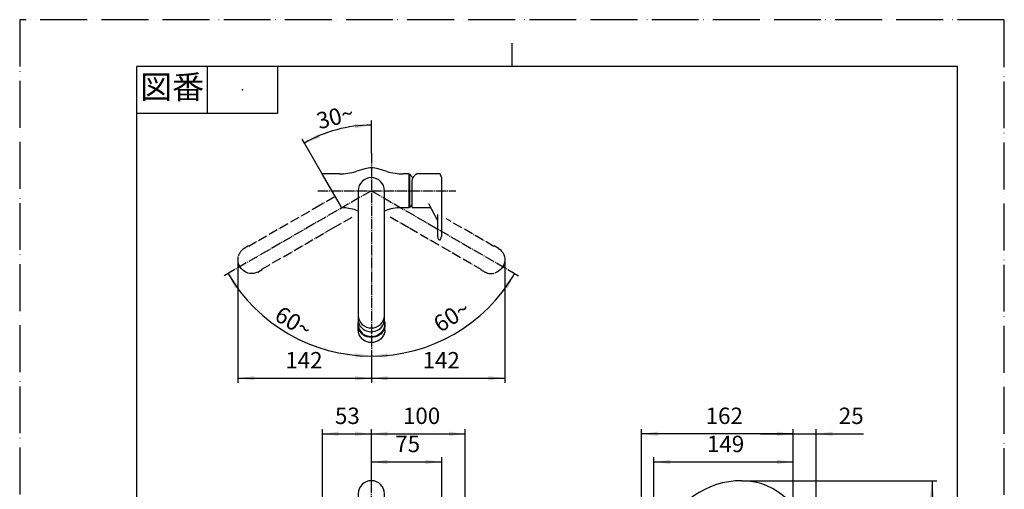
# Model space of a CAD drawing. Units: millimetres. Extents: x 0 to 1050, y 0 to 1485.
# Drawn here: x 0 to 1050, y 984 to 1485 of the extents above; entities that cross this region are included whole.
import ezdxf

# ---------------------------------------------------------------- set-up
doc = ezdxf.new("R2010")
doc.units = ezdxf.units.MM
doc.linetypes.add('DASH_CENTER', pattern=[14, 11, -1, 1, -1])
doc.linetypes.add('PHANTOM', pattern=[13, 10, -1, 0, -1, 0, -1])
doc.layers.add('1', color=7, linetype='Continuous')
doc.layers.add('中心線', color=7, linetype='Continuous')
doc.styles.add('CONVERTER_11', font='MS Mincho.ttf', dxfattribs={"width": 0.89})
doc.styles.add('CONVERTER_12', font='txt.shx', dxfattribs={"width": 0.9})
doc.dimstyles.new('ME10_DIM_16', dxfattribs={"dimtxt": 17.5, "dimasz": 17.5, "dimexe": 5, "dimexo": 0, "dimgap": 5, "dimtad": 1, "dimdsep": 46, "dimtxsty": 'CONVERTER_12', "dimsah": 1, "dimcen": 0.09, "dimclrd": 2, "dimclre": 2, "dimclrt": 7, "dimadec": 0, "dimazin": 0, "dimtfac": 1, "dimtdec": 4, "dimtix": 1, "dimtmove": 0, "dimatfit": 3, "dimfxl": 1, "dimtolj": 1, "dimtzin": 0, "dimarcsym": 0})
doc.dimstyles.new('ME10_DIM_23', dxfattribs={"dimtxt": 17.5, "dimasz": 17.5, "dimexe": 5, "dimexo": 0, "dimgap": 5, "dimtad": 1, "dimdsep": 46, "dimtxsty": 'CONVERTER_12', "dimsah": 1, "dimcen": 0.09, "dimclrd": 2, "dimclre": 2, "dimclrt": 7, "dimadec": 0, "dimazin": 0, "dimtfac": 1, "dimtdec": 4, "dimtix": 1, "dimtmove": 0, "dimatfit": 3, "dimfxl": 1, "dimtolj": 1, "dimtzin": 0, "dimarcsym": 0})
doc.dimstyles.new('ME10_DIM_24', dxfattribs={"dimtxt": 17.5, "dimasz": 17.5, "dimexe": 5, "dimexo": 0, "dimgap": 5, "dimtad": 1, "dimdsep": 46, "dimtxsty": 'CONVERTER_12', "dimsah": 1, "dimcen": 0.09, "dimclrd": 2, "dimclre": 2, "dimclrt": 7, "dimadec": 0, "dimazin": 0, "dimtfac": 1, "dimtdec": 4, "dimtix": 1, "dimtmove": 0, "dimatfit": 3, "dimfxl": 1, "dimtolj": 1, "dimtzin": 0, "dimarcsym": 0})
doc.dimstyles.new('ME10_DIM_25', dxfattribs={"dimtxt": 17.5, "dimasz": 17.5, "dimexe": 5, "dimexo": 0, "dimgap": 5, "dimtad": 1, "dimdsep": 46, "dimtxsty": 'CONVERTER_12', "dimsah": 1, "dimcen": 0.09, "dimclrd": 2, "dimclre": 2, "dimclrt": 7, "dimadec": 0, "dimazin": 0, "dimtfac": 1, "dimtdec": 4, "dimtix": 1, "dimtmove": 0, "dimatfit": 3, "dimfxl": 1, "dimtolj": 1, "dimtzin": 0, "dimarcsym": 0})
doc.dimstyles.new('ME10_DIM_26', dxfattribs={"dimtxt": 17.5, "dimasz": 17.5, "dimexe": 5, "dimexo": 0, "dimgap": 5, "dimtad": 1, "dimdsep": 46, "dimtxsty": 'CONVERTER_12', "dimsah": 1, "dimcen": 0.09, "dimclrd": 2, "dimclre": 2, "dimclrt": 7, "dimadec": 0, "dimazin": 0, "dimtfac": 1, "dimtdec": 4, "dimtix": 1, "dimtmove": 0, "dimatfit": 3, "dimfxl": 1, "dimtolj": 1, "dimtzin": 0, "dimarcsym": 0})
doc.dimstyles.new('ME10_DIM_28', dxfattribs={"dimtxt": 17.5, "dimasz": 17.5, "dimexe": 5, "dimexo": 0, "dimgap": 5, "dimtad": 1, "dimdsep": 46, "dimtxsty": 'CONVERTER_12', "dimsah": 1, "dimcen": 0.09, "dimclrd": 2, "dimclre": 2, "dimclrt": 7, "dimadec": 0, "dimazin": 0, "dimtfac": 1, "dimtdec": 4, "dimtix": 1, "dimtmove": 0, "dimatfit": 3, "dimfxl": 1, "dimtolj": 1, "dimtzin": 0, "dimarcsym": 0})
doc.dimstyles.new('ME10_DIM_29', dxfattribs={"dimtxt": 17.5, "dimasz": 17.5, "dimexe": 5, "dimexo": 0, "dimgap": 5, "dimtad": 1, "dimdsep": 46, "dimtxsty": 'CONVERTER_12', "dimsah": 1, "dimcen": 0.09, "dimclrd": 2, "dimclre": 2, "dimclrt": 7, "dimadec": 0, "dimazin": 0, "dimtfac": 1, "dimtdec": 4, "dimtix": 1, "dimtmove": 0, "dimatfit": 3, "dimfxl": 1, "dimtolj": 1, "dimtzin": 0, "dimarcsym": 0})
doc.dimstyles.new('ME10_DIM_33', dxfattribs={"dimtxt": 17.5, "dimasz": 17.5, "dimexe": 5, "dimexo": 0, "dimgap": 5, "dimtad": 1, "dimdsep": 46, "dimtxsty": 'CONVERTER_12', "dimsah": 1, "dimcen": 0.09, "dimclrd": 2, "dimclre": 2, "dimclrt": 7, "dimadec": 0, "dimazin": 0, "dimtfac": 1, "dimtdec": 4, "dimtix": 1, "dimtmove": 0, "dimatfit": 3, "dimfxl": 1, "dimtolj": 1, "dimtzin": 0, "dimarcsym": 0})
doc.dimstyles.new('ME10_DIM_34', dxfattribs={"dimtxt": 17.5, "dimasz": 17.5, "dimexe": 5, "dimexo": 0, "dimgap": 5, "dimtad": 1, "dimdsep": 46, "dimtxsty": 'CONVERTER_12', "dimsah": 1, "dimcen": 0.09, "dimclrd": 2, "dimclre": 2, "dimclrt": 7, "dimadec": 0, "dimazin": 0, "dimtfac": 1, "dimtdec": 4, "dimtix": 1, "dimtmove": 0, "dimatfit": 3, "dimfxl": 1, "dimtolj": 1, "dimtzin": 0, "dimarcsym": 0})
doc.dimstyles.new('ME10_DIM_39', dxfattribs={"dimtxt": 17.5, "dimasz": 17.5, "dimexe": 5, "dimexo": 0, "dimgap": 5, "dimtad": 1, "dimdsep": 46, "dimtxsty": 'CONVERTER_12', "dimsah": 1, "dimcen": 0.09, "dimclrd": 2, "dimclre": 2, "dimclrt": 7, "dimadec": 0, "dimazin": 0, "dimtfac": 1, "dimtdec": 4, "dimtix": 1, "dimtmove": 0, "dimatfit": 3, "dimfxl": 1, "dimtolj": 1, "dimtzin": 0, "dimarcsym": 0})
doc.dimstyles.new('ME10_DIM_40', dxfattribs={"dimtxt": 17.5, "dimasz": 17.5, "dimexe": 5, "dimexo": 0, "dimgap": 5, "dimtad": 1, "dimdsep": 46, "dimtxsty": 'CONVERTER_12', "dimsah": 1, "dimcen": 0.09, "dimclrd": 2, "dimclre": 2, "dimclrt": 7, "dimadec": 0, "dimazin": 0, "dimtfac": 1, "dimtdec": 4, "dimtix": 1, "dimtmove": 0, "dimatfit": 3, "dimfxl": 1, "dimtolj": 1, "dimtzin": 0, "dimarcsym": 0})
doc.dimstyles.new('ME10_DIM_42', dxfattribs={"dimtxt": 17.5, "dimasz": 17.5, "dimexe": 5, "dimexo": 0, "dimgap": 5, "dimtad": 1, "dimdsep": 46, "dimtxsty": 'CONVERTER_12', "dimsah": 1, "dimcen": 0.09, "dimclrd": 2, "dimclre": 2, "dimclrt": 7, "dimadec": 0, "dimazin": 0, "dimtfac": 1, "dimtdec": 4, "dimtix": 1, "dimtmove": 0, "dimatfit": 3, "dimfxl": 1, "dimtolj": 1, "dimtzin": 0, "dimarcsym": 0})

# ---------------------------------------------------------------- blocks, each defined once
blk = doc.blocks.new('上面図', base_point=(148.3, 393.3))
at = {"color": 7, "linetype": 'Continuous'}
for p, q in [((367.9, 1326), (358.4, 1323.1)), ((391.6, 1323.1), (382.1, 1326)), ((340.7, 1289.1), (322.9, 1320)), ((341, 1320.5), (323.1, 1320.5)), ((415.5, 1320.5), (409, 1320.5)), ((415.5, 1284.5), (415.5, 1320.5)), ((416, 1317.5), (415.5, 1317.5)), ((416, 1291.9), (416, 1319.5)), ((416.6, 1319.5), (416, 1319.5)), ((417.2, 1318.7), (417, 1319.2)), ((448, 1320.5), (424, 1320.5)), ((448.5, 1320.1), (448.5, 1320.1)), ((449.7, 1313.6), (449.7, 1313.6)), ((450, 1254), (450, 1316.3)), ((331.6, 1305.1), (331.4, 1305.5)), ((334.7, 1299.8), (331.6, 1305.1)), ((361, 1302.5), (361, 1247.5)), ((389, 1247.5), (389, 1302.5)), ((418.5, 1285), (418.5, 1311.8)), ((335, 1299.3), (334.7, 1299.8)), ((416, 1285.5), (416, 1291.9)), ((358.4, 1281.9), (361, 1281.1)), ((389, 1281.1), (391.6, 1281.9)), ((409, 1284.5), (415.5, 1284.5)), ((415.5, 1287.5), (416, 1287.5)), ((416, 1285.5), (416.6, 1285.5)), ((417, 1285.8), (417.2, 1286.3)), ((419, 1284.5), (438.2, 1284.5)), ((435.8, 1289), (445.4, 1270.7)), ((445.5, 1270.6), (445.5, 1260.1)), ((447.8, 1250.1), (448.1, 1250.1)), ((361, 1247.5), (361, 1177)), ((389, 1177), (389, 1247.5)), ((361, 1177), (361, 1169.8)), ((389, 1169.8), (389, 1177)), ((361, 1169.7), (361, 1169.3)), ((361, 1169.3), (361, 1165.2)), ((389, 1169.3), (389, 1169.7)), ((389, 1165.2), (389, 1169.3)), ((360.5, 1159.6), (360.5, 1154.2)), ((361, 1164.9), (361, 1159.9)), ((389, 1159.9), (389, 1164.9)), ((389.5, 1154.2), (389.5, 1159.6))]:
    blk.add_line(p, q, dxfattribs=at)
at = {"color": 5, "linetype": 'PHANTOM'}
for p, q in [((335.4, 1295.8), (320.4, 1287.1)), ((320.4, 1287.1), (244.3, 1243.2)), ((334.4, 1262.9), (355, 1274.8)), ((395, 1274.8), (415.6, 1262.9)), ((505.7, 1243.2), (455, 1272.5)), ((258.3, 1218.9), (334.4, 1262.9)), ((415.6, 1262.9), (491.7, 1218.9)), ((244, 1243.6), (239.3, 1240.9)), ((510.7, 1240.9), (506, 1243.6)), ((253.8, 1215.8), (258.5, 1218.5)), ((491.5, 1218.5), (496.2, 1215.8))]:
    blk.add_line(p, q, dxfattribs=at)
for points in [[(510.7, 1240.9), (512.4, 1239.7), (513.9, 1238.2), (515.2, 1236.5), (516.2, 1234.5), (516.9, 1232.4), (517.2, 1230.2), (517.2, 1228), (516.9, 1225.8), (516.2, 1223.6), (515.2, 1221.6), (513.9, 1219.7), (512.4, 1218), (510.6, 1216.6), (508.7, 1215.5), (506.6, 1214.7)], [(253.8, 1215.8), (251.9, 1214.9), (249.8, 1214.3), (247.7, 1214.1), (245.5, 1214.2), (243.4, 1214.7), (241.3, 1215.5), (239.4, 1216.6), (237.6, 1218), (236.1, 1219.7), (234.8, 1221.6), (233.8, 1223.6), (233.1, 1225.8), (232.8, 1228), (232.8, 1230.2), (233.1, 1232.4)], [(253.8, 1215.8), (251.9, 1214.9), (249.8, 1214.3), (247.7, 1214.1), (245.5, 1214.2), (243.4, 1214.7), (241.3, 1215.5), (239.4, 1216.6), (237.6, 1218), (236.1, 1219.7), (234.8, 1221.6), (233.8, 1223.6), (233.1, 1225.8), (232.8, 1228), (232.8, 1230.2), (233.1, 1232.4)]]:
    blk.add_lwpolyline(points, dxfattribs=at)
at = {"color": 7, "linetype": 'Continuous'}
for points in [[(361, 1165.2), (361, 1164.2), (361.4, 1162.1), (362.1, 1160.1), (363.2, 1158.2), (364.5, 1156.5), (366.1, 1155), (368, 1153.8), (370, 1152.9), (372.2, 1152.3), (374.4, 1152.1), (376.7, 1152.2), (378.9, 1152.6), (381, 1153.3), (383, 1154.4), (384.7, 1155.7), (386.2, 1157.3), (387.4, 1159.1), (388.3, 1161.1), (388.8, 1163.1), (389, 1165.2)], [(389, 1163.2), (389.3, 1161.8), (389.5, 1159.6), (389.3, 1157.5), (388.8, 1155.4), (387.9, 1153.4), (386.7, 1151.6), (385.3, 1150), (383.5, 1148.6), (381.6, 1147.5), (379.5, 1146.7), (377.3, 1146.2), (375, 1146), (372.7, 1146.2), (370.5, 1146.7), (368.4, 1147.5), (366.5, 1148.6), (364.7, 1150)], [(389, 1159.9), (388.9, 1158.6), (388.5, 1156.5), (387.8, 1154.5), (386.7, 1152.7), (385.3, 1151), (383.6, 1149.6), (381.8, 1148.4), (379.7, 1147.5), (377.5, 1147), (375.3, 1146.8), (373, 1146.9), (370.8, 1147.4), (368.7, 1148.2), (366.8, 1149.2), (365.1, 1150.6)], [(389.5, 1154.2), (389.3, 1152.1), (388.8, 1150), (387.9, 1148), (386.7, 1146.2), (385.3, 1144.6), (383.5, 1143.2), (381.6, 1142.1), (379.5, 1141.3), (377.3, 1140.8), (375, 1140.6), (372.7, 1140.8), (370.5, 1141.3), (368.4, 1142.1), (366.5, 1143.2), (364.7, 1144.6)]]:
    blk.add_lwpolyline(points, dxfattribs=at)
for centre, radius, start, end in [((341, 1380.5), 60, 270, 286.8115), ((375, 1302.5), 24.5, 73.1885, 106.8115), ((409, 1380.5), 60, 253.1885, 270), ((323.1, 1320.2), 0.3, 90, 210), ((375, 1302.5), 14, 0, 180), ((375, 1302.5), 14, 0, 90), ((416.6, 1319), 0.5, 23.1986, 90), ((420.9, 1320.3), 4, 203.1986, 251.19), ((343.6, 1284.7), 0.3, 209.7045, 261.2911), ((341, 1224.5), 60, 73.1885, 87.5581), ((409, 1224.5), 60, 90, 106.8115), ((416.6, 1286), 0.5, 270, 336.8014), ((420.9, 1284.7), 4, 126.9088, 156.8014), ((419, 1285), 0.5, 180, 270), ((545.5, 1260.1), 100, 180, 184.6824), ((447.8, 1252.1), 2, 184.6824, 270), ((374.6, 1169.8), 13.6, 181.7894, 271.7723), ((375.4, 1169.8), 13.6, 268.2277, 358.2106), ((373.6, 1159.6), 13.1, 164.2185, 227.5169), ((373.8, 1160), 12.8, 180.3078, 227.2677), ((373.7, 1154.3), 13.2, 180.3174, 227.258)]:
    blk.add_arc(centre, radius, start, end, dxfattribs=at)
at = {"color": 5, "linetype": 'PHANTOM'}
for centre, start, end in [((246, 1229.5), 120.3174, 167.258), ((502.7, 1227.3), 240.3174, 287.258)]:
    blk.add_arc(centre, 13.2, start, end, dxfattribs=at)
at = {"color": 7, "linetype": 'Continuous'}
for points, knots in [([(418.5, 1311.8), (418.5, 1312.2), (418.6, 1313), (418.7, 1314.1), (418.9, 1315), (419.2, 1315.8), (419.6, 1316.5), (419.8, 1317), (420, 1317.2)], [0, 0, 0, 0, 1.239561, 2.430396, 3.280191, 4.08529, 4.874798, 5.647384, 5.647384, 5.647384, 5.647384]), ([(424, 1320.5), (423.9, 1320.5), (423.7, 1320.5), (423.4, 1320.4), (423, 1320.3), (422.6, 1320), (422.2, 1319.7), (421.7, 1319.3), (421.3, 1318.9), (420.8, 1318.4), (420.4, 1317.9), (420.1, 1317.5), (420, 1317.3)], [0, 0, 0, 0, 0.304843, 0.612246, 1.033507, 1.484769, 2.020146, 2.596066, 3.252036, 3.967971, 4.599459, 5.254202, 5.254202, 5.254202, 5.254202]), ([(448.3, 1320.4), (448.2, 1320.4), (448.2, 1320.4), (448.1, 1320.5), (448.1, 1320.5), (448, 1320.5), (448, 1320.5)], [0, 0, 0, 0, 0.0665145, 0.1330608, 0.2048143, 0.2811616, 0.2811616, 0.2811616, 0.2811616]), ([(448.5, 1320.1), (448.5, 1320.1), (448.5, 1320.2), (448.4, 1320.2), (448.4, 1320.1), (448.4, 1320.1), (448.4, 1320.1)], [0, 0, 0, 0, 0.03259276, 0.04107812, 0.0575314, 0.08242736, 0.08242736, 0.08242736, 0.08242736]), ([(450, 1316.3), (449.8, 1316.7), (449.5, 1317.4), (449.1, 1318.4), (448.8, 1319.3), (448.6, 1319.9), (448.5, 1320.2)], [0, 0, 0, 0, 1.200096, 2.256402, 3.185694, 4.141993, 4.141993, 4.141993, 4.141993]), ([(343.3, 1284.6), (343.3, 1284.6), (343.3, 1284.6), (343.3, 1284.6), (343.3, 1284.7), (343.3, 1284.7), (343.2, 1284.8), (343.2, 1284.8), (343.1, 1284.9), (343.1, 1285), (343, 1285.2), (342.9, 1285.4), (342.8, 1285.6), (342.6, 1285.8), (342.5, 1286.1), (342.3, 1286.4), (342.1, 1286.7), (341.9, 1287.1), (341.7, 1287.4), (341.5, 1287.8), (341.2, 1288.2), (341, 1288.7), (340.8, 1288.9), (340.7, 1289.1)], [0, 0, 0, 0, 0.006222, 0.009045, 0.029958, 0.074702, 0.142967, 0.232401, 0.340651, 0.465362, 0.604183, 0.835313, 1.093686, 1.380063, 1.695206, 2.037435, 2.408438, 2.807835, 3.235241, 3.689521, 4.164552, 4.653416, 5.149196, 5.149196, 5.149196, 5.149196]), ([(445.4, 1270.7), (445.4, 1270.7), (445.4, 1270.7), (445.4, 1270.7), (445.4, 1270.6), (445.4, 1270.6), (445.4, 1270.6), (445.4, 1270.6), (445.5, 1270.6), (445.5, 1270.5), (445.5, 1270.5), (445.5, 1270.5), (445.5, 1270.5), (445.5, 1270.4), (445.5, 1270.4), (445.5, 1270.4), (445.5, 1270.4), (445.5, 1270.4), (445.5, 1270.4), (445.5, 1270.4), (445.5, 1270.3), (445.5, 1270.3), (445.5, 1270.3), (445.5, 1270.3), (445.5, 1270.3), (445.5, 1270.3), (445.5, 1270.3), (445.5, 1270.3), (445.5, 1270.3), (445.5, 1270.3), (445.5, 1270.3), (445.5, 1270.3), (445.5, 1270.3), (445.5, 1270.3), (445.5, 1270.3)], [0, 0, 0, 0, 0.0280203, 0.0560132, 0.0839573, 0.1118437, 0.1396819, 0.1644087, 0.1891156, 0.2137874, 0.2384013, 0.2629284, 0.287334, 0.3048719, 0.3221353, 0.3389333, 0.3550751, 0.3703701, 0.3807956, 0.390545, 0.3994851, 0.407482, 0.4132909, 0.4184346, 0.4229796, 0.426992, 0.4315532, 0.4352941, 0.438205, 0.440276, 0.4416147, 0.4421863, 0.4422464, 0.442442, 0.442442, 0.442442, 0.442442]), ([(445.5, 1277.3), (445.5, 1277), (445.5, 1276.4), (445.5, 1275.4), (445.5, 1274.4), (445.5, 1273.5), (445.5, 1272.9), (445.5, 1272.4), (445.5, 1272), (445.5, 1271.6), (445.5, 1271.3), (445.5, 1271.1), (445.5, 1270.9), (445.5, 1270.8), (445.5, 1270.7), (445.5, 1270.7), (445.5, 1270.6), (445.5, 1270.6), (445.5, 1270.6)], [0, 0, 0, 0, 0.921419, 1.877644, 2.921013, 4.036447, 4.448289, 4.872068, 5.365172, 5.871051, 6.081042, 6.288463, 6.451478, 6.604792, 6.640747, 6.675421, 6.729342, 6.781084, 6.781084, 6.781084, 6.781084]), ([(448.1, 1250.1), (448.1, 1250.1), (448.2, 1250.1), (448.2, 1250.1), (448.2, 1250.1), (448.3, 1250.1), (448.3, 1250.1), (448.4, 1250.2), (448.5, 1250.3), (448.5, 1250.3), (448.6, 1250.4)], [0, 0, 0, 0, 0.0357949, 0.0783904, 0.1254676, 0.1654989, 0.225166, 0.3019171, 0.4158751, 0.5866167, 0.5866167, 0.5866167, 0.5866167]), ([(448.6, 1250.4), (448.7, 1250.7), (448.9, 1251.3), (449.3, 1252.2), (449.6, 1253.1), (449.9, 1253.7), (450, 1254)], [0, 0, 0, 0, 0.981113, 1.962217, 2.943315, 3.924403, 3.924403, 3.924403, 3.924403])]:
    blk.add_open_spline(points, degree=3, knots=knots, dxfattribs=at)
blk = doc.blocks.new('67-87X-M1', base_point=(320, 722))
at = {"color": 7, "linetype": 'Continuous'}
for p, q in [((361, 979.2), (361, 929.9)), ((389, 929.9), (389, 979.2)), ((686.4, 934.6), (679.1, 914.7)), ((361, 929.9), (361, 909.9)), ((389, 909.9), (389, 929.9)), ((709.4, 916.1), (712.7, 925.1)), ((811, 924.2), (811, 913.7)), ((839, 913.7), (839, 924.2)), ((704.3, 905.2), (679.3, 914.3)), ((811, 887), (811, 913.7)), ((839, 913.7), (839, 912)), ((707.4, 910.5), (706.4, 910.9)), ((707.4, 910.5), (708.1, 912.4)), ((839, 906), (839, 887)), ((838.7, 886.7), (811.3, 886.7))]:
    blk.add_line(p, q, dxfattribs=at)
blk.add_lwpolyline([(361, 909.8), (361, 910.2), (361.3, 910.9), (361.9, 911.6), (362.8, 912.3), (363.9, 912.9), (365.4, 913.4), (367, 913.9), (368.8, 914.2), (370.8, 914.5), (372.9, 914.7), (375, 914.7), (377.1, 914.7), (379.2, 914.5), (381.2, 914.2), (383, 913.9), (384.6, 913.4), (386.1, 912.9), (387.2, 912.3), (388.1, 911.6), (388.7, 910.9), (389, 910.2), (389, 909.8)], dxfattribs=at)
for centre, radius, start, end in [((375, 979.2), 14, 0, 180), ((770, 904.2), 89, 90, 160), ((770, 924.2), 69, 0, 90), ((770, 904.2), 61, 90, 160), ((770, 924.2), 41, 0, 90), ((679.4, 914.6), 0.3, 160, 250), ((721.8, 909.5), 14.1, 151.8267, 168.1733), ((811.3, 887), 0.3, 180, 270), ((838.7, 887), 0.3, 270, 0)]:
    blk.add_arc(centre, radius, start, end, dxfattribs=at)
for points, knots in [([(839, 912), (839, 912), (839, 912), (839, 911.9), (839, 911.9), (839, 911.8), (838.9, 911.6), (838.9, 911.5), (838.9, 911.3), (838.9, 911.1), (838.8, 910.9), (838.8, 910.8), (838.8, 910.7)], [0, 0, 0, 0, 0.019176, 0.054721, 0.124253, 0.225743, 0.354553, 0.513972, 0.696274, 0.899553, 1.087796, 1.288264, 1.288264, 1.288264, 1.288264]), ([(838.8, 907.3), (838.8, 907.3), (838.8, 907.3), (838.8, 907.2), (838.8, 907.2), (838.8, 907.2), (838.8, 907.2), (838.8, 907.1), (838.8, 907.1), (838.8, 907.1), (838.8, 907.1), (838.8, 907.1), (838.8, 907), (838.9, 907), (838.9, 907), (838.9, 907), (838.9, 907), (838.9, 906.9), (838.9, 906.9), (838.9, 906.9), (838.9, 906.9), (838.9, 906.9), (838.9, 906.8), (838.9, 906.8), (838.9, 906.8), (838.9, 906.8), (838.9, 906.8), (838.9, 906.7), (838.9, 906.7), (838.9, 906.7), (838.9, 906.7), (838.9, 906.7), (838.9, 906.7), (838.9, 906.6), (838.9, 906.6), (838.9, 906.6), (838.9, 906.6), (838.9, 906.6), (838.9, 906.6), (838.9, 906.6), (838.9, 906.5), (838.9, 906.5), (838.9, 906.5), (838.9, 906.5), (838.9, 906.5), (838.9, 906.5), (838.9, 906.5), (838.9, 906.5), (838.9, 906.4), (838.9, 906.4), (838.9, 906.4), (838.9, 906.4), (838.9, 906.4), (838.9, 906.4), (838.9, 906.4), (838.9, 906.4), (838.9, 906.3), (838.9, 906.3), (838.9, 906.3), (838.9, 906.3), (838.9, 906.3), (839, 906.3), (839, 906.3), (839, 906.3), (839, 906.3), (839, 906.3), (839, 906.2), (839, 906.2), (839, 906.2), (839, 906.2), (839, 906.2), (839, 906.2), (839, 906.2), (839, 906.2), (839, 906.2), (839, 906.2), (839, 906.2), (839, 906.1), (839, 906.1), (839, 906.1), (839, 906.1), (839, 906.1), (839, 906.1), (839, 906.1), (839, 906.1), (839, 906.1), (839, 906.1), (839, 906.1), (839, 906.1), (839, 906.1), (839, 906.1), (839, 906.1), (839, 906.1), (839, 906.1), (839, 906.1), (839, 906), (839, 906), (839, 906), (839, 906), (839, 906), (839, 906), (839, 906), (839, 906), (839, 906), (839, 906), (839, 906), (839, 906), (839, 906), (839, 906), (839, 906), (839, 906), (839, 906), (839, 906), (839, 906), (839, 906), (839, 906), (839, 906), (839, 906), (839, 906), (839, 906), (839, 906)], [0, 0, 0, 0, 0.022689, 0.04525, 0.067681, 0.089979, 0.112143, 0.134171, 0.156059, 0.177807, 0.199411, 0.22087, 0.242181, 0.263342, 0.284352, 0.305207, 0.325905, 0.346445, 0.366825, 0.387041, 0.407092, 0.426975, 0.446689, 0.466231, 0.485599, 0.50479, 0.523803, 0.542636, 0.561285, 0.576678, 0.591942, 0.607074, 0.622074, 0.636941, 0.651673, 0.666269, 0.680728, 0.695048, 0.709229, 0.723269, 0.737166, 0.75092, 0.76453, 0.777994, 0.79131, 0.804478, 0.817496, 0.830363, 0.843078, 0.85564, 0.868047, 0.880298, 0.892391, 0.904326, 0.916102, 0.927716, 0.939168, 0.950456, 0.96158, 0.972538, 0.983328, 0.99395, 1.004402, 1.014682, 1.024791, 1.034726, 1.044486, 1.054069, 1.063476, 1.072703, 1.081751, 1.090617, 1.099301, 1.107802, 1.11549, 1.123019, 1.13039, 1.137601, 1.144651, 1.151541, 1.158269, 1.164835, 1.171238, 1.177478, 1.183554, 1.189465, 1.195212, 1.200792, 1.206206, 1.211454, 1.216533, 1.221445, 1.226188, 1.230761, 1.235164, 1.239397, 1.243459, 1.247349, 1.251066, 1.254611, 1.257981, 1.261178, 1.2642, 1.267046, 1.269716, 1.27221, 1.274526, 1.276665, 1.278625, 1.280406, 1.282007, 1.283429, 1.284669, 1.285727, 1.286604, 1.287298, 1.287808, 1.288135, 1.288272, 1.288351, 1.288351, 1.288351, 1.288351])]:
    blk.add_open_spline(points, degree=3, knots=knots, dxfattribs=at)
at = {"layer": '1', "color": 7, "linetype": 'Continuous'}
for p, q in [((704.3, 905.2), (706.4, 910.9)), ((838.8, 910.7), (838.8, 907.3))]:
    blk.add_line(p, q, dxfattribs=at)
blk = doc.blocks.new('開示A4')
at = {"layer": '1', "color": 4, "linetype": 'PHANTOM'}
for p, q in [((0, 297), (0, 0)), ((210, 297), (0, 297)), ((210, 0), (210, 297))]:
    blk.add_line(p, q, dxfattribs=at)
at = {"layer": '1', "color": 2, "linetype": 'Continuous'}
for p, q in [((105, 287), (105, 292)), ((40, 287), (40, 277)), ((55, 287), (55, 277)), ((55, 277), (25, 277))]:
    blk.add_line(p, q, dxfattribs=at)
at = {"layer": '1', "color": 7, "linetype": 'Continuous'}
for p, q in [((105, 287), (25, 287)), ((25, 148.5), (25, 287)), ((200, 287), (105, 287)), ((200, 148.5), (200, 287))]:
    blk.add_line(p, q, dxfattribs=at)
at = {"layer": '1', "color": 4}
blk.add_point((47.5, 282), dxfattribs=at)
at = {"layer": '1', "color": 2, "insert": (32.5, 282), "char_height": 5, "attachment_point": 5, "line_spacing_factor": 0.454545, "style": 'CONVERTER_11'}
blk.add_mtext('図番', dxfattribs=at)
blk = doc.blocks.new('*D69')
at = {"layer": '1', "color": 2, "linetype": 'Continuous'}
for p, q in [((790, 1043.2), (825, 1043.2)), ((825, 924.2), (825, 1048.2)), ((825, 1043.2), (849.5, 1043.2)), ((849.5, 822.5), (849.5, 1048.2)), ((849.5, 1043.2), (899.8, 1043.2))]:
    blk.add_line(p, q, dxfattribs=at)
at = {"layer": '1', "color": 2}
for points in [[(807.5, 1040.9), (807.5, 1045.5), (825, 1043.2)], [(867, 1045.5), (867, 1040.9), (849.5, 1043.2)]]:
    blk.add_solid(points, dxfattribs=at)
at = {"layer": '1', "color": 7, "insert": (873.5, 1048.2), "char_height": 17.5, "attachment_point": 7, "rotation": 0.0001, "line_spacing_factor": 0.60024, "style": 'CONVERTER_12'}
blk.add_mtext('25', dxfattribs=at)
blk = doc.blocks.new('*D76')
at = {"layer": '1', "color": 2, "linetype": 'Continuous'}
for p, q in [((676.4, 866.4), (676.4, 1018.2)), ((676.4, 1013.2), (825, 1013.2)), ((825, 924.2), (825, 1018.2))]:
    blk.add_line(p, q, dxfattribs=at)
at = {"layer": '1', "color": 2}
for points in [[(693.9, 1015.5), (693.9, 1010.9), (676.4, 1013.2)], [(807.5, 1010.9), (807.5, 1015.5), (825, 1013.2)]]:
    blk.add_solid(points, dxfattribs=at)
at = {"layer": '1', "color": 7, "insert": (732.9, 1018.2), "char_height": 17.5, "attachment_point": 7, "rotation": 0.0001, "line_spacing_factor": 0.60024, "style": 'CONVERTER_12'}
blk.add_mtext('149', dxfattribs=at)
blk = doc.blocks.new('*D77')
at = {"layer": '1', "color": 2, "linetype": 'Continuous'}
for p, q in [((770, 993.2), (977.9, 993.2)), ((972.9, 993.2), (972.9, 782.5)), ((864, 782.5), (977.9, 782.5))]:
    blk.add_line(p, q, dxfattribs=at)
at = {"layer": '1', "color": 2}
for points in [[(975.2, 975.7), (970.6, 975.7), (972.9, 993.2)], [(970.6, 800), (975.2, 800), (972.9, 782.5)]]:
    blk.add_solid(points, dxfattribs=at)
at = {"layer": '1', "color": 7, "insert": (967.9, 882.8), "char_height": 17.5, "attachment_point": 7, "rotation": 90, "line_spacing_factor": 0.60024, "style": 'CONVERTER_12'}
blk.add_mtext('211', dxfattribs=at)
blk = doc.blocks.new('*D78')
at = {"layer": '1', "color": 2, "linetype": 'Continuous'}
for p, q in [((517.2, 1230.2), (517.2, 1097.5)), ((375, 1125.6), (375, 1097.5)), ((375, 1102.5), (517.2, 1102.5))]:
    blk.add_line(p, q, dxfattribs=at)
at = {"layer": '1', "color": 2}
for points in [[(392.5, 1104.8), (392.5, 1100.2), (375, 1102.5)], [(499.7, 1100.2), (499.7, 1104.8), (517.2, 1102.5)]]:
    blk.add_solid(points, dxfattribs=at)
at = {"layer": '1', "color": 7, "insert": (429.6, 1107.5), "char_height": 17.5, "attachment_point": 7, "rotation": 0.0001, "line_spacing_factor": 0.60024, "style": 'CONVERTER_12'}
blk.add_mtext('142', dxfattribs=at)
blk = doc.blocks.new('*D79')
at = {"layer": '1', "color": 2, "linetype": 'Continuous'}
for p, q in [((232.8, 1228), (232.8, 1097.5)), ((375, 1125.6), (375, 1097.5)), ((232.8, 1102.5), (375, 1102.5))]:
    blk.add_line(p, q, dxfattribs=at)
at = {"layer": '1', "color": 2}
for points in [[(250.3, 1104.8), (250.3, 1100.2), (232.8, 1102.5)], [(357.5, 1100.2), (357.5, 1104.8), (375, 1102.5)]]:
    blk.add_solid(points, dxfattribs=at)
at = {"layer": '1', "color": 7, "insert": (283.2, 1107.5), "char_height": 17.5, "attachment_point": 7, "rotation": 0.0001, "line_spacing_factor": 0.60024, "style": 'CONVERTER_12'}
blk.add_mtext('142', dxfattribs=at)
blk = doc.blocks.new('*D81')
at = {"layer": '1', "color": 2, "linetype": 'Continuous'}
for p, q in [((375, 998.2), (375, 1048.2)), ((375, 1043.2), (475.2, 1043.2)), ((475.2, 947.6), (475.2, 1048.2)), ((475.2, 872.5), (475.2, 906.5))]:
    blk.add_line(p, q, dxfattribs=at)
at = {"layer": '1', "color": 2}
for points in [[(392.5, 1045.5), (392.5, 1040.9), (375, 1043.2)], [(457.7, 1040.9), (457.7, 1045.5), (475.2, 1043.2)]]:
    blk.add_solid(points, dxfattribs=at)
at = {"layer": '1', "color": 7, "insert": (408.7, 1048.2), "char_height": 17.5, "attachment_point": 7, "rotation": 0.0001, "line_spacing_factor": 0.60024, "style": 'CONVERTER_12'}
blk.add_mtext('100', dxfattribs=at)
blk = doc.blocks.new('*D82')
at = {"layer": '1', "color": 2, "linetype": 'Continuous'}
for p, q in [((375, 998.2), (375, 1018.2)), ((375, 1013.2), (450, 1013.2)), ((450, 932.9), (450, 1018.2)), ((450, 888.4), (450, 917.2))]:
    blk.add_line(p, q, dxfattribs=at)
at = {"layer": '1', "color": 2}
for points in [[(392.5, 1015.5), (392.5, 1010.9), (375, 1013.2)], [(432.5, 1010.9), (432.5, 1015.5), (450, 1013.2)]]:
    blk.add_solid(points, dxfattribs=at)
at = {"layer": '1', "color": 7, "insert": (400.5, 1018.2), "char_height": 17.5, "attachment_point": 7, "rotation": 0.0001, "line_spacing_factor": 0.60024, "style": 'CONVERTER_12'}
blk.add_mtext('75', dxfattribs=at)
blk = doc.blocks.new('*D86')
at = {"layer": '1', "color": 2, "linetype": 'Continuous'}
for p, q in [((322.8, 914.2), (322.8, 1048.2)), ((322.8, 1043.2), (375, 1043.2)), ((375, 998.2), (375, 1048.2)), ((322.8, 822.5), (322.8, 877.7))]:
    blk.add_line(p, q, dxfattribs=at)
at = {"layer": '1', "color": 2}
for points in [[(340.3, 1045.5), (340.3, 1040.9), (322.8, 1043.2)], [(357.5, 1040.9), (357.5, 1045.5), (375, 1043.2)]]:
    blk.add_solid(points, dxfattribs=at)
at = {"layer": '1', "color": 7, "insert": (336.2, 1048.2), "char_height": 17.5, "attachment_point": 7, "rotation": 0.0001, "line_spacing_factor": 0.60024, "style": 'CONVERTER_12'}
blk.add_mtext('53', dxfattribs=at)
blk = doc.blocks.new('*D87')
at = {"layer": '1', "color": 2, "linetype": 'Continuous'}
for p, q in [((663.1, 872.2), (663.1, 1048.2)), ((825, 1043.2), (663.1, 1043.2)), ((825, 924.2), (825, 1048.2))]:
    blk.add_line(p, q, dxfattribs=at)
at = {"layer": '1', "color": 2}
for points in [[(680.6, 1045.5), (680.6, 1040.9), (663.1, 1043.2)], [(807.5, 1040.9), (807.5, 1045.5), (825, 1043.2)]]:
    blk.add_solid(points, dxfattribs=at)
at = {"layer": '1', "color": 7, "insert": (731.5, 1048.2), "char_height": 17.5, "attachment_point": 7, "rotation": 0.0001, "line_spacing_factor": 0.60024, "style": 'CONVERTER_12'}
blk.add_mtext('162', dxfattribs=at)
blk = doc.blocks.new('*D92')
at = {"layer": '1', "color": 2, "linetype": 'Continuous'}
for p, q in [((525, 1215.9), (527.8, 1214.3)), ((527.8, 1214.3), (532.1, 1211.8))]:
    blk.add_line(p, q, dxfattribs=at)
blk.add_arc((375, 1302.5), 176.5, 270, 330, dxfattribs=at)
at = {"layer": '1', "color": 2}
for points in [[(520.3, 1198.3), (516.4, 1200.8), (527.8, 1214.3)], [(392.4, 1129.2), (392.6, 1124.6), (375, 1126)]]:
    blk.add_solid(points, dxfattribs=at)
at = {"layer": '1', "color": 7, "insert": (448.6, 1150.7), "char_height": 17.5, "attachment_point": 7, "rotation": 32.4207, "line_spacing_factor": 0.60024, "style": 'CONVERTER_12'}
blk.add_mtext('60{\\Fgdt;~}', dxfattribs=at)
blk = doc.blocks.new('*D93')
at = {"layer": '1', "color": 2, "linetype": 'Continuous'}
for p, q in [((222.2, 1214.3), (217.9, 1211.8)), ((225, 1215.9), (222.2, 1214.3))]:
    blk.add_line(p, q, dxfattribs=at)
blk.add_arc((375, 1302.5), 176.4, 210, 270, dxfattribs=at)
at = {"layer": '1', "color": 2}
for points in [[(233.7, 1200.9), (229.8, 1198.4), (222.2, 1214.3)], [(357.4, 1124.7), (357.6, 1129.3), (375, 1126.1)]]:
    blk.add_solid(points, dxfattribs=at)
at = {"layer": '1', "color": 7, "insert": (270.4, 1165.4), "char_height": 17.5, "attachment_point": 7, "rotation": 329.0748, "line_spacing_factor": 0.60024, "style": 'CONVERTER_12'}
blk.add_mtext('60{\\Fgdt;~}', dxfattribs=at)
blk = doc.blocks.new('*D95')
at = {"layer": '1', "color": 2, "linetype": 'Continuous'}
for p, q in [((375, 1372.5), (375, 1377.5)), ((375, 1342.5), (375, 1372.5)), ((303.6, 1353.4), (301.1, 1357.7)), ((322.9, 1320), (303.6, 1353.4))]:
    blk.add_line(p, q, dxfattribs=at)
blk.add_arc((375, 1229.8), 142.7, 90, 120, dxfattribs=at)
at = {"layer": '1', "color": 2}
for points in [[(357.7, 1369.1), (357.4, 1373.7), (375, 1372.5)], [(318.3, 1363.2), (320.3, 1359.1), (303.6, 1353.4)]]:
    blk.add_solid(points, dxfattribs=at)
at = {"layer": '1', "color": 7, "insert": (319.4, 1368), "char_height": 17.5, "attachment_point": 7, "rotation": 14.4947, "line_spacing_factor": 0.60024, "style": 'CONVERTER_12'}
blk.add_mtext('30{\\Fgdt;~}', dxfattribs=at)

msp = doc.modelspace()

# ---------------------------------------------------------------- linework, layer by layer
at = {"color": 2, "linetype": 'DASH_CENTER'}
for q in [(225, 1215.896), (525, 1215.896)]:
    msp.add_line((375, 1302.499), q, dxfattribs=at)
at = {"layer": '1', "color": 2, "linetype": 'DASH_CENTER'}
for p, q in [((375, 1342.462), (375, 1125.606)), ((318, 1302.499), (465, 1302.499))]:
    msp.add_line(p, q, dxfattribs=at)
at = {"layer": '中心線', "color": 2, "linetype": 'DASH_CENTER'}
for p, q in [((375, 988.812), (375, 998.2)), ((375, 924.2), (375, 988.812))]:
    msp.add_line(p, q, dxfattribs=at)

# ---------------------------------------------------------------- block references
msp.add_blockref('67-87X-M1', (320.028, 721.976))
at = {"layer": '1', "xscale": 5, "yscale": 5, "zscale": 5}
msp.add_blockref('開示A4', (0, 0), dxfattribs=at)
at = {"layer": '1'}
msp.add_blockref('上面図', (148.313, 393.294), dxfattribs=at)

# ---------------------------------------------------------------- dimensions: what is measured, and where the dimension line sits
for base, center, p1, p2, dimstyle, picture, middle in [((338.054, 1367.638), (375, 1229.752), (375, 1342.462), (340.74, 1289.092), 'ME10_DIM_42', '*D95', (335.83, 1381.271)), ((286.807, 1149.743), (375, 1302.499), (225, 1215.896), (375, 1126.112), 'ME10_DIM_40', '*D93', (291.418, 1162.983)), ((463.23, 1149.679), (375, 1302.499), (375, 1126.038), (525, 1215.896), 'ME10_DIM_39', '*D92', (460.139, 1168.449))]:
    dim = msp.add_angular_dim_3p(base=base, center=center, p1=p1, p2=p2, dimstyle=dimstyle, dxfattribs=at)
    dim.commit()
    dim.dimension.update_dxf_attribs({"geometry": picture, "text_midpoint": middle})
for base, p1, p2, text, dimstyle, picture, middle in [((375, 1102.499), (517.211, 1230.234), (375, 1125.606), '142', 'ME10_DIM_25', '*D78', (447.973, 1116.249)), ((232.792, 1102.499), (375, 1125.606), (232.792, 1227.996), '142', 'ME10_DIM_26', '*D79', (301.554, 1116.249)), ((322.827, 1043.2), (375, 998.2), (322.827, 822.5), '53', 'ME10_DIM_33', '*D86', (349.276, 1056.95)), ((375, 1043.2), (475.152, 872.495), (375, 998.2), '100', 'ME10_DIM_28', '*D81', (427.054, 1056.95)), ((825, 1043.2), (663.107, 872.195), (825, 924.2), '162', 'ME10_DIM_34', '*D87', (749.829, 1056.95)), ((825, 1043.2), (849.5, 822.5), (825, 924.2), '25', 'ME10_DIM_16', '*D69', (886.647, 1056.95)), ((676.437, 1013.2), (825, 924.2), (676.437, 866.422), '149', 'ME10_DIM_23', '*D76', (751.261, 1026.95))]:
    dim = msp.add_linear_dim(base=base, p1=p1, p2=p2, text=text, dimstyle=dimstyle, dxfattribs=at)
    dim.commit()
    dim.dimension.update_dxf_attribs({"geometry": picture, "text_midpoint": middle, "text_rotation": 0.000139})
dim = msp.add_linear_dim(base=(375, 1013.2), p1=(450, 888.38), p2=(375, 998.2), dimstyle='ME10_DIM_29', dxfattribs=at)
dim.commit()
dim.dimension.update_dxf_attribs({"geometry": '*D82', "text_midpoint": (413.631, 1026.95), "text_rotation": 0.000139})
dim = msp.add_linear_dim(base=(972.905, 993.2), p1=(864, 782.499), p2=(770, 993.2), angle=90, text='211', dimstyle='ME10_DIM_24', dxfattribs=at)
dim.commit()
dim.dimension.update_dxf_attribs({"geometry": '*D77', "text_midpoint": (959.155, 898.539), "text_rotation": 90})

doc.saveas('drawing.dxf')
